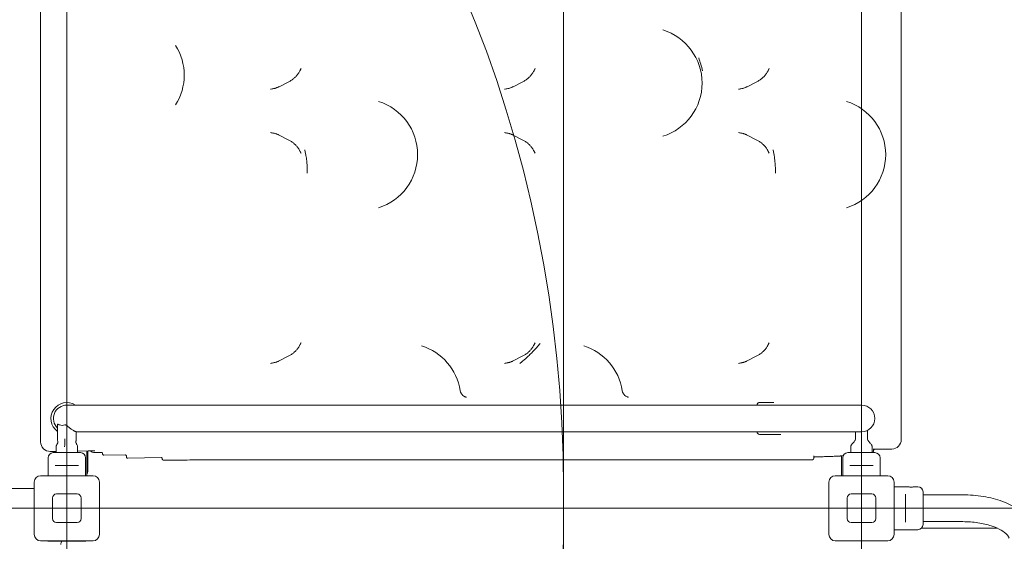
# Model space of a CAD drawing. Units: millimetres. Extents: x 7588 to 21562, y 5844 to 16464.
# Drawn here: x 14478 to 15717, y 10117 to 10774 of the extents above; entities that cross this region are included whole.
import ezdxf

# ---------------------------------------------------------------- set-up
doc = ezdxf.new("R2010")
doc.units = ezdxf.units.MM
doc.header["$LTSCALE"] = 75
doc.layers.add('Dimension (ISO)', color=7, linetype='Continuous', lineweight=18)
doc.layers.add('Visible (ISO)', color=7, linetype='Continuous', lineweight=18)
doc.layers.add('Fall Zone', color=5, linetype='Continuous', lineweight=20, true_color=0x0000ff)
doc.styles.add('Note Text (ISO)', font='tahoma.ttf')
doc.dimstyles.new('Aplay Dimension Styles M', dxfattribs={"dimscale": 75, "dimtxt": 2.5, "dimasz": 2.5, "dimexe": 3.175, "dimexo": 2, "dimgap": 0.762, "dimtad": 1, "dimdec": 1, "dimlfac": 0.001, "dimrnd": 1e-08, "dimzin": 0, "dimdsep": 46, "dimtxsty": 'Note Text (ISO)', "dimcen": 0.09, "dimdle": 10, "dimclrd": 256, "dimclre": 256, "dimclrt": 7, "dimadec": 0, "dimazin": 0, "dimtfac": 1.40208, "dimtofl": 0, "dimtmove": 0, "dimatfit": 3, "dimfxl": 1, "dimtolj": 1, "dimtzin": 0, "dimlwd": -1, "dimlwe": -1, "dimarcsym": 0})

# ---------------------------------------------------------------- blocks, each defined once
blk = doc.blocks.new('*D40')
at = {"layer": 'Defpoints', "color": 0, "transparency": 16777216}
for p in [(21561.9, 13363.5), (8294.7, 8687.2), (21561.9, 6151.1)]:
    blk.add_point(p, dxfattribs=at)
at = {"layer": 'Dimension (ISO)', "transparency": 16777216}
for p, q in [((21561.9, 13213.5), (21561.9, 5913)), ((8294.7, 8537.2), (8294.7, 5913)), ((8482.2, 6151.1), (21374.4, 6151.1))]:
    blk.add_line(p, q, dxfattribs=at)
for points in [[(8482.2, 6182.3), (8482.2, 6119.8), (8294.7, 6151.1)], [(21374.4, 6182.3), (21374.4, 6119.8), (21561.9, 6151.1)]]:
    blk.add_solid(points, dxfattribs=at)
at = {"layer": 'Dimension (ISO)', "color": 7, "transparency": 16777216, "insert": (14928.3, 6403.5), "char_height": 187.5, "attachment_point": 2, "style": 'Note Text (ISO)'}
blk.add_mtext('\\A1;13.3 m', dxfattribs=at)

msp = doc.modelspace()

# ---------------------------------------------------------------- linework, layer by layer
at = {"layer": 'Fall Zone'}
for p, q in [((14537.56, 8559.04), (14537.56, 12759.04)), ((15537.56, 12759.04), (15537.56, 8559.04)), ((15162.56, 11184.04), (15162.56, 10134.04)), ((15162.56, 10184.04), (15162.56, 9134.04)), ((13937.56, 10159.04), (18137.56, 10159.04))]:
    msp.add_line(p, q, dxfattribs=at)
for centre, start, end in [((13562.56, 10184.04), 0, 90), ((14562.56, 10184.04), 0, 90), ((13562.56, 10134.04), 270, 0), ((15512.56, 10134.04), 180, 270), ((14562.56, 10134.04), 270, 0)]:
    msp.add_arc(centre, 1600, start, end, dxfattribs=at)
at = {"layer": 'Visible (ISO)'}
for p, q in [((14504.56, 10242.56), (14504.56, 11075.52)), ((15587.56, 10318.65), (15587.56, 10999.43)), ((14804.62, 10689.49), (14816.84, 10695.67)), ((15099.17, 10689.49), (15111.39, 10695.67)), ((15393.72, 10689.49), (15405.94, 10695.67)), ((14816.84, 10622.41), (14804.62, 10628.59)), ((15111.39, 10622.41), (15099.17, 10628.59)), ((15405.94, 10622.41), (15393.72, 10628.59)), ((14804.62, 10344.49), (14816.84, 10350.67)), ((15099.17, 10344.49), (15111.39, 10350.67)), ((15393.72, 10344.49), (15405.94, 10350.67)), ((15587.56, 10286.66), (15587.56, 10318.65)), ((14644.26, 10288.89), (14537.56, 10288.89)), ((14644.26, 10288.89), (15494.26, 10288.89)), ((15406.23, 10289.04), (15406.23, 10288.89)), ((15409.23, 10292.04), (15427.1, 10292.04)), ((15537.56, 10288.89), (15494.26, 10288.89)), ((15587.56, 10286.14), (15587.56, 10286.66)), ((15587.56, 10247.85), (15587.56, 10286.14)), ((14525.84, 10246.54), (14525.84, 10264.3)), ((14549.29, 10246.54), (14549.29, 10255.22)), ((14549.29, 10255.19), (14644.26, 10255.19)), ((14644.26, 10255.19), (15494.26, 10255.19)), ((15406.23, 10255.04), (15406.23, 10255.19)), ((15436.03, 10252.04), (15409.23, 10252.04)), ((15494.26, 10255.19), (15537.56, 10255.19)), ((15530.06, 10246.54), (15530.06, 10255.19)), ((15545.06, 10246.54), (15545.06, 10256.95)), ((15587.56, 10245.54), (15587.56, 10247.85)), ((14524.11, 10229.04), (14524.11, 10236.54)), ((14551.01, 10229.04), (14551.01, 10236.54)), ((15524.11, 10229.04), (15524.11, 10236.54)), ((15551.01, 10229.04), (15551.01, 10236.54)), ((14514.06, 10200.04), (14514.06, 10222.54)), ((14524.11, 10230.67), (14516.73, 10230.56)), ((14520.56, 10229.04), (14554.56, 10229.04)), ((14564.29, 10231.27), (14551.01, 10231.07)), ((14561.06, 10200.04), (14561.06, 10222.54)), ((14562.56, 10200.04), (14562.56, 10231.24)), ((14564.06, 10231.26), (14564.06, 10207.22)), ((14581.09, 10229.41), (14572.71, 10229.29)), ((14582.62, 10227.91), (14582.62, 10227.18)), ((14611.11, 10226.08), (14584.14, 10225.68)), ((14612.63, 10224.58), (14612.63, 10223.67)), ((14656.14, 10222.79), (14614.16, 10222.17)), ((15477.56, 10225.18), (15477.56, 10224.71)), ((15477.56, 10221.68), (15477.56, 10224.71)), ((15512.56, 10224.86), (15512.56, 10200.04)), ((15514.51, 10224.9), (15513.99, 10224.89)), ((15514.06, 10200.04), (15514.06, 10222.54)), ((15520.56, 10229.04), (15554.56, 10229.04)), ((15522.56, 10229.8), (15522.56, 10229.04)), ((15551.08, 10229.39), (15551.01, 10229.39)), ((15552.56, 10234.02), (15552.56, 10233.2)), ((15552.56, 10230.89), (15552.56, 10233.2)), ((15575.74, 10233.53), (15554.04, 10233.21)), ((15561.06, 10200.04), (15561.06, 10222.54)), ((14526.11, 10213.04), (14522.9, 10213.04)), ((14526.11, 10213.04), (14549.01, 10213.04)), ((14552.22, 10213.04), (14549.01, 10213.04)), ((14657.66, 10221.29), (14657.66, 10220.9)), ((14659.35, 10219.41), (14659.18, 10219.4)), ((15448.76, 10219.9), (14723.36, 10219.9)), ((15526.11, 10213.04), (15522.9, 10213.04)), ((15526.11, 10213.04), (15549.01, 10213.04)), ((15552.22, 10213.04), (15549.01, 10213.04)), ((14504.56, 10200.04), (14570.56, 10200.04)), ((14564.06, 10207.22), (14564.06, 10205.54)), ((15504.56, 10200.04), (15570.56, 10200.04)), ((14496.56, 10126.04), (14496.56, 10192.04)), ((14578.56, 10192.04), (14578.56, 10126.04)), ((15496.56, 10126.04), (15496.56, 10192.04)), ((15578.56, 10192.04), (15578.56, 10126.04)), ((15578.56, 10186.04), (15595.81, 10186.04)), ((15604.31, 10186.04), (15608.56, 10186.04)), ((14496.56, 10184.04), (13575.06, 10184.04)), ((13575.06, 10184.04), (14496.56, 10184.04)), ((14524.56, 10177.04), (14550.56, 10177.04)), ((15524.56, 10177.04), (15550.56, 10177.04)), ((15593.06, 10174.46), (15593.06, 10176.71)), ((15593.06, 10174.46), (15593.06, 10143.62)), ((15615.06, 10179.54), (15615.06, 10138.54)), ((15615.06, 10175.89), (15665.06, 10175.89)), ((14519.56, 10146.04), (14519.56, 10172.04)), ((14555.56, 10172.04), (14555.56, 10146.04)), ((15519.56, 10146.04), (15519.56, 10172.04)), ((15555.56, 10172.04), (15555.56, 10146.04)), ((14550.56, 10141.04), (14524.56, 10141.04)), ((15550.56, 10141.04), (15524.56, 10141.04)), ((15593.06, 10141.36), (15593.06, 10143.62)), ((15615.06, 10142.19), (15665.06, 10142.19)), ((15578.56, 10132.04), (15608.56, 10132.04)), ((15613.25, 10134.04), (15708.34, 10134.04)), ((14570.56, 10118.04), (14504.56, 10118.04)), ((14513.64, 10117.54), (14513.64, 10118.04)), ((14536.05, 10117.54), (14513.64, 10117.54)), ((14539.07, 10117.54), (14536.05, 10117.54)), ((14561.48, 10117.54), (14539.07, 10117.54)), ((14561.48, 10117.54), (14561.48, 10118.04)), ((15570.56, 10118.04), (15504.56, 10118.04))]:
    msp.add_line(p, q, dxfattribs=at)
for centre, radius, start, end in [((15266.95, 10694.04), 70, 287.20403, 72.79597), ((14615.26, 10704.04), 70, 327.61513, 32.38487), ((14908.96, 10604.04), 70, 287.20403, 72.79597), ((15498.06, 10604.04), 70, 287.20403, 72.79597), ((14963.33, 10296.54), 70, 8.65326, 72.79597), ((15167.25, 10296.54), 70, 8.65326, 72.79597), ((14537.56, 10272.04), 20, 57.40506, 234.10447), ((14537.56, 10272.04), 16.85, 90, 225.89975), ((15537.56, 10272.04), 16.85, 270, 90), ((15409.23, 10255.04), 3, 180, 270), ((14520.56, 10222.54), 6.5, 90, 180), ((14554.56, 10222.54), 6.5, 0, 90), ((14584.12, 10227.18), 1.5, 180, 270.84552), ((14614.13, 10223.67), 1.5, 180, 270.84552), ((15520.56, 10222.54), 6.5, 90, 180), ((15554.56, 10222.54), 6.5, 0, 90), ((14659.16, 10220.9), 1.5, 180, 270.84552), ((15476.06, 10221.68), 1.5, 271.10227, 0), ((14504.56, 10192.04), 8, 90, 180), ((14560.06, 10205.54), 4, 308.68005, 0), ((14570.56, 10192.04), 8, 0, 90), ((15504.56, 10192.04), 8, 90, 180), ((15570.56, 10192.04), 8, 0, 90), ((15608.56, 10179.54), 6.5, 0, 90), ((14524.56, 10172.04), 5, 90, 180), ((14550.56, 10172.04), 5, 0, 90), ((15524.56, 10172.04), 5, 90, 180), ((15550.56, 10172.04), 5, 0, 90), ((14524.56, 10146.04), 5, 180, 270), ((14550.56, 10146.04), 5, 270, 0), ((15524.56, 10146.04), 5, 180, 270), ((15550.56, 10146.04), 5, 270, 0), ((15608.56, 10138.54), 6.5, 270, 0), ((14504.56, 10126.04), 8, 180, 270), ((14570.56, 10126.04), 8, 270, 0), ((15504.56, 10126.04), 8, 180, 270), ((15570.56, 10126.04), 8, 270, 0), ((14538.06, 10113.54), 8, 150.00048, 180)]:
    msp.add_arc(centre, radius, start, end, dxfattribs=at)
for centre, major_axis, ratio, start_param, end_param in [((51186.78, 29148.8), (-40335.41, -18411.24), 0.0966579, 0.4037523, 0.4039824), ((51481.33, 29148.8), (-40335.4, -18411.23), 0.0966579, 0.4037524, 0.4039824), ((51775.88, 29148.8), (-40335.4, -18411.23), 0.0966579, 0.4037524, 0.4039824), ((51186.78, -7830.72), (-40335.41, 18411.24), 0.0966579, 5.8792029, 5.879433), ((51481.33, -7830.72), (-40335.4, 18411.23), 0.0966579, 5.8792029, 5.8794329), ((51775.88, -7830.72), (-40335.4, 18411.23), 0.0966579, 5.8792029, 5.8794329), ((51186.78, 28803.8), (-40335.41, -18411.24), 0.0966579, 0.4037523, 0.4039824), ((51481.33, 28803.8), (-40335.4, -18411.23), 0.0966579, 0.4037524, 0.4039824), ((51775.88, 28803.8), (-40335.4, -18411.23), 0.0966579, 0.4037524, 0.4039824), ((14516.57, 10242.57), (-8.84, -8.14), 0.9988749, 5.5394137, 7.1238467), ((15575.56, 10245.54), (0, -12.01), 0.9994995, 0.0147497, 1.5707963), ((15551.06, 10230.89), (0, -1.5), 0.9994995, 0.0147497, 1.5707963), ((15554.06, 10231.71), (0, 1.5), 0.9994995, 0.0147497, 1.5707963)]:
    msp.add_ellipse(centre, major_axis=major_axis, ratio=ratio, start_param=start_param, end_param=end_param, dxfattribs=at)
for points, knots in [([(15332.83, 10725.9), (15332.84, 10725.89), (15332.84, 10725.87), (15333.73, 10723.17), (15334.56, 10720.47), (15336.11, 10715.02), (15336.83, 10712.28), (15337.5, 10709.5), (15337.51, 10709.49), (15337.51, 10709.47)], [-0.0055064, -0.0055064, -0.0055064, -0.0055064, 0, 0, 0.8550813, 0.8550813, 1.7101632, 1.7101632, 1.7156696, 1.7156696, 1.7156696, 1.7156696]), ([(14830.91, 10709.61), (14830.26, 10708.36), (14829.54, 10707.16), (14827.97, 10704.89), (14827.12, 10703.83), (14825.32, 10701.84), (14824.36, 10700.9), (14822.35, 10699.17), (14821.3, 10698.37), (14819.12, 10696.91), (14817.99, 10696.25), (14816.84, 10695.67)], [1.1870699, 1.1870699, 1.1870699, 1.1870699, 1.4116255, 1.4116255, 1.6361811, 1.6361811, 1.8607368, 1.8607368, 2.0852924, 2.0852924, 2.309848, 2.309848, 2.309848, 2.309848]), ([(14830.91, 10709.61), (14831, 10709.79), (14831.1, 10709.98), (14831.28, 10710.35), (14831.38, 10710.53), (14831.57, 10710.9), (14831.66, 10711.08), (14831.85, 10711.45), (14831.95, 10711.63), (14832.13, 10712), (14832.23, 10712.18), (14832.32, 10712.37)], [5.9015215, 5.9015215, 5.9015215, 5.9015215, 6.3034617, 6.3034617, 6.7054019, 6.7054019, 7.1073422, 7.1073422, 7.5092824, 7.5092824, 7.9112226, 7.9112226, 7.9112226, 7.9112226]), ([(15125.46, 10709.61), (15124.81, 10708.36), (15124.09, 10707.16), (15122.52, 10704.89), (15121.67, 10703.83), (15119.87, 10701.84), (15118.91, 10700.9), (15116.9, 10699.17), (15115.85, 10698.37), (15113.67, 10696.91), (15112.54, 10696.25), (15111.39, 10695.67)], [1.1870699, 1.1870699, 1.1870699, 1.1870699, 1.4116255, 1.4116255, 1.6361811, 1.6361811, 1.8607368, 1.8607368, 2.0852924, 2.0852924, 2.309848, 2.309848, 2.309848, 2.309848]), ([(15125.46, 10709.61), (15125.55, 10709.79), (15125.65, 10709.98), (15125.83, 10710.35), (15125.93, 10710.53), (15126.12, 10710.9), (15126.21, 10711.08), (15126.4, 10711.45), (15126.5, 10711.63), (15126.68, 10712), (15126.78, 10712.18), (15126.87, 10712.37)], [7.3302823, 7.3302823, 7.3302823, 7.3302823, 7.7322226, 7.7322226, 8.1341628, 8.1341628, 8.536103, 8.536103, 8.9380432, 8.9380432, 9.3399834, 9.3399834, 9.3399834, 9.3399834]), ([(15420.01, 10709.61), (15419.36, 10708.36), (15418.64, 10707.16), (15417.07, 10704.89), (15416.22, 10703.83), (15414.42, 10701.84), (15413.46, 10700.9), (15411.45, 10699.17), (15410.4, 10698.37), (15408.22, 10696.91), (15407.09, 10696.25), (15405.94, 10695.67)], [1.1870699, 1.1870699, 1.1870699, 1.1870699, 1.4116255, 1.4116255, 1.6361811, 1.6361811, 1.8607368, 1.8607368, 2.0852924, 2.0852924, 2.309848, 2.309848, 2.309848, 2.309848]), ([(15420.01, 10709.61), (15420.1, 10709.79), (15420.2, 10709.98), (15420.38, 10710.35), (15420.48, 10710.53), (15420.67, 10710.9), (15420.76, 10711.08), (15420.95, 10711.45), (15421.05, 10711.63), (15421.23, 10712), (15421.33, 10712.18), (15421.42, 10712.37)], [5.9015215, 5.9015215, 5.9015215, 5.9015215, 6.3034617, 6.3034617, 6.7054019, 6.7054019, 7.1073422, 7.1073422, 7.5092824, 7.5092824, 7.9112226, 7.9112226, 7.9112226, 7.9112226]), ([(14804.62, 10689.49), (14804.19, 10689.27), (14803.76, 10689.07), (14802.88, 10688.68), (14802.43, 10688.49), (14801.53, 10688.15), (14801.07, 10687.99), (14800.15, 10687.69), (14799.68, 10687.55), (14798.74, 10687.3), (14798.27, 10687.19), (14797.79, 10687.09)], [0, 0, 0, 0, 0.07204994, 0.07204994, 0.14409989, 0.14409989, 0.21614983, 0.21614983, 0.28819978, 0.28819978, 0.36024972, 0.36024972, 0.36024972, 0.36024972]), ([(15099.17, 10689.49), (15098.74, 10689.27), (15098.3, 10689.06), (15097.42, 10688.67), (15096.97, 10688.49), (15096.07, 10688.15), (15095.61, 10687.98), (15094.69, 10687.69), (15094.22, 10687.55), (15093.29, 10687.3), (15092.81, 10687.19), (15092.34, 10687.09)], [0, 0, 0, 0, 0.07237202, 0.07237202, 0.14474405, 0.14474405, 0.21711607, 0.21711607, 0.2894881, 0.2894881, 0.36186012, 0.36186012, 0.36186012, 0.36186012]), ([(15393.72, 10689.49), (15393.29, 10689.27), (15392.85, 10689.06), (15391.97, 10688.67), (15391.52, 10688.49), (15390.62, 10688.15), (15390.16, 10687.98), (15389.24, 10687.69), (15388.77, 10687.55), (15387.84, 10687.3), (15387.36, 10687.19), (15386.89, 10687.09)], [0, 0, 0, 0, 0.07237202, 0.07237202, 0.14474405, 0.14474405, 0.21711607, 0.21711607, 0.2894881, 0.2894881, 0.36186012, 0.36186012, 0.36186012, 0.36186012]), ([(14797.79, 10630.99), (14798.27, 10630.89), (14798.74, 10630.78), (14799.68, 10630.53), (14800.15, 10630.39), (14801.07, 10630.09), (14801.53, 10629.93), (14802.43, 10629.59), (14802.88, 10629.4), (14803.76, 10629.01), (14804.19, 10628.81), (14804.62, 10628.59)], [2.1143731, 2.1143731, 2.1143731, 2.1143731, 2.18642305, 2.18642305, 2.25847299, 2.25847299, 2.33052294, 2.33052294, 2.40257288, 2.40257288, 2.47462282, 2.47462282, 2.47462282, 2.47462282]), ([(14816.84, 10622.41), (14817.99, 10621.83), (14819.12, 10621.17), (14821.3, 10619.71), (14822.35, 10618.91), (14824.36, 10617.17), (14825.32, 10616.24), (14827.12, 10614.25), (14827.97, 10613.18), (14829.54, 10610.92), (14830.26, 10609.72), (14830.91, 10608.47)], [0, 0, 0, 0, 0.2245556, 0.2245556, 0.4491112, 0.4491112, 0.6736669, 0.6736669, 0.8982225, 0.8982225, 1.1227781, 1.1227781, 1.1227781, 1.1227781]), ([(15092.34, 10630.99), (15092.82, 10630.89), (15093.29, 10630.78), (15094.23, 10630.53), (15094.7, 10630.39), (15095.62, 10630.09), (15096.08, 10629.93), (15096.98, 10629.59), (15097.43, 10629.4), (15098.31, 10629.01), (15098.74, 10628.81), (15099.17, 10628.59)], [2.11437315, 2.11437315, 2.11437315, 2.11437315, 2.1864231, 2.1864231, 2.25847304, 2.25847304, 2.33052299, 2.33052299, 2.40257293, 2.40257293, 2.47462288, 2.47462288, 2.47462288, 2.47462288]), ([(15111.39, 10622.41), (15112.54, 10621.83), (15113.67, 10621.17), (15115.85, 10619.71), (15116.9, 10618.91), (15118.91, 10617.17), (15119.87, 10616.24), (15121.67, 10614.25), (15122.52, 10613.18), (15124.09, 10610.92), (15124.81, 10609.72), (15125.46, 10608.47)], [0, 0, 0, 0, 0.2245556, 0.2245556, 0.4491112, 0.4491112, 0.6736669, 0.6736669, 0.8982225, 0.8982225, 1.1227781, 1.1227781, 1.1227781, 1.1227781]), ([(15386.89, 10630.99), (15387.37, 10630.89), (15387.84, 10630.78), (15388.78, 10630.53), (15389.25, 10630.39), (15390.17, 10630.09), (15390.63, 10629.93), (15391.53, 10629.59), (15391.98, 10629.4), (15392.86, 10629.01), (15393.29, 10628.81), (15393.72, 10628.59)], [2.11437315, 2.11437315, 2.11437315, 2.11437315, 2.1864231, 2.1864231, 2.25847304, 2.25847304, 2.33052299, 2.33052299, 2.40257293, 2.40257293, 2.47462288, 2.47462288, 2.47462288, 2.47462288]), ([(15405.94, 10622.41), (15407.09, 10621.83), (15408.22, 10621.17), (15410.4, 10619.71), (15411.45, 10618.91), (15413.46, 10617.17), (15414.42, 10616.24), (15416.22, 10614.25), (15417.07, 10613.18), (15418.64, 10610.92), (15419.36, 10609.72), (15420.01, 10608.47)], [0, 0, 0, 0, 0.2245556, 0.2245556, 0.4491112, 0.4491112, 0.6736669, 0.6736669, 0.8982225, 0.8982225, 1.1227781, 1.1227781, 1.1227781, 1.1227781]), ([(14830.91, 10608.47), (14831, 10608.28), (14831.1, 10608.1), (14831.28, 10607.73), (14831.38, 10607.55), (14831.57, 10607.18), (14831.66, 10607), (14831.85, 10606.63), (14831.95, 10606.45), (14832.13, 10606.08), (14832.23, 10605.9), (14832.32, 10605.71)], [6.8961233, 6.8961233, 6.8961233, 6.8961233, 7.2980635, 7.2980635, 7.7000037, 7.7000037, 8.101944, 8.101944, 8.5038842, 8.5038842, 8.9058244, 8.9058244, 8.9058244, 8.9058244]), ([(14840.2, 10580.71), (14840.2, 10580.73), (14840.2, 10580.74), (14840.2, 10581.57), (14840.2, 10582.39), (14840.18, 10585.28), (14840.13, 10587.36), (14839.96, 10590.73), (14839.88, 10591.96), (14839.67, 10594.32), (14839.56, 10595.43), (14839.26, 10598.02), (14839.05, 10599.48), (14838.36, 10603.97), (14837.79, 10606.91), (14837.22, 10609.82), (14837.22, 10609.83), (14837.21, 10609.85)], [-2.858862, -2.858862, -2.858862, -2.858862, -2.8546426, -2.8546426, -2.6143202, -2.6143202, -1.9989905, -1.9989905, -1.6405032, -1.6405032, -1.3150939, -1.3150939, -0.8886745, -0.8886745, 0, 0, 0.0043414, 0.0043414, 0.0043414, 0.0043414]), ([(15125.46, 10608.47), (15125.55, 10608.28), (15125.65, 10608.1), (15125.83, 10607.73), (15125.93, 10607.55), (15126.12, 10607.18), (15126.21, 10607), (15126.4, 10606.63), (15126.5, 10606.45), (15126.68, 10606.08), (15126.78, 10605.9), (15126.87, 10605.71)], [5.9015215, 5.9015215, 5.9015215, 5.9015215, 6.3034617, 6.3034617, 6.7054019, 6.7054019, 7.1073422, 7.1073422, 7.5092824, 7.5092824, 7.9112226, 7.9112226, 7.9112226, 7.9112226]), ([(15420.01, 10608.47), (15420.1, 10608.28), (15420.2, 10608.1), (15420.38, 10607.73), (15420.48, 10607.55), (15420.67, 10607.18), (15420.76, 10607), (15420.95, 10606.63), (15421.05, 10606.45), (15421.23, 10606.08), (15421.33, 10605.9), (15421.42, 10605.71)], [6.8953403, 6.8953403, 6.8953403, 6.8953403, 7.2972805, 7.2972805, 7.6992208, 7.6992208, 8.101161, 8.101161, 8.5031012, 8.5031012, 8.9050414, 8.9050414, 8.9050414, 8.9050414]), ([(15429.3, 10580.71), (15429.3, 10580.73), (15429.3, 10580.74), (15429.3, 10581.57), (15429.3, 10582.39), (15429.28, 10585.28), (15429.23, 10587.36), (15429.06, 10590.73), (15428.98, 10591.96), (15428.77, 10594.32), (15428.66, 10595.43), (15428.36, 10598.02), (15428.15, 10599.48), (15427.46, 10603.97), (15426.9, 10606.91), (15426.32, 10609.82), (15426.32, 10609.83), (15426.31, 10609.85)], [-2.8588626, -2.8588626, -2.8588626, -2.8588626, -2.8546432, -2.8546432, -2.6143207, -2.6143207, -1.9989908, -1.9989908, -1.6405034, -1.6405034, -1.3150941, -1.3150941, -0.8886746, -0.8886746, 0, 0, 0.0043414, 0.0043414, 0.0043414, 0.0043414]), ([(14830.91, 10364.61), (14830.26, 10363.36), (14829.54, 10362.16), (14827.97, 10359.89), (14827.12, 10358.83), (14825.32, 10356.84), (14824.36, 10355.9), (14822.35, 10354.17), (14821.3, 10353.37), (14819.12, 10351.91), (14817.99, 10351.25), (14816.84, 10350.67)], [1.1870699, 1.1870699, 1.1870699, 1.1870699, 1.4116255, 1.4116255, 1.6361811, 1.6361811, 1.8607368, 1.8607368, 2.0852924, 2.0852924, 2.309848, 2.309848, 2.309848, 2.309848]), ([(14830.91, 10364.61), (14831, 10364.79), (14831.1, 10364.98), (14831.28, 10365.35), (14831.38, 10365.53), (14831.57, 10365.9), (14831.66, 10366.08), (14831.85, 10366.45), (14831.95, 10366.63), (14832.13, 10367), (14832.23, 10367.18), (14832.32, 10367.37)], [5.9015215, 5.9015215, 5.9015215, 5.9015215, 6.3034617, 6.3034617, 6.7054019, 6.7054019, 7.1073422, 7.1073422, 7.5092824, 7.5092824, 7.9112226, 7.9112226, 7.9112226, 7.9112226]), ([(15111.12, 10344.14), (15113.45, 10346.16), (15115.84, 10348.26), (15119.61, 10351.78), (15120.88, 10353), (15123.22, 10355.33), (15124.26, 10356.39), (15126.54, 10358.82), (15127.76, 10360.15), (15130.39, 10363.12), (15131.79, 10364.77), (15133.2, 10366.45), (15133.21, 10366.46), (15133.22, 10366.47)], [-3.2699455, -3.2699455, -3.2699455, -3.2699455, -2.2518474, -2.2518474, -1.7060145, -1.7060145, -1.2441383, -1.2441383, -0.6821383, -0.6821383, 0, 0, 0.0039323, 0.0039323, 0.0039323, 0.0039323]), ([(15125.46, 10364.61), (15124.81, 10363.36), (15124.09, 10362.16), (15122.52, 10359.89), (15121.67, 10358.83), (15119.87, 10356.84), (15118.91, 10355.9), (15116.9, 10354.17), (15115.85, 10353.37), (15113.67, 10351.91), (15112.54, 10351.25), (15111.39, 10350.67)], [1.1870699, 1.1870699, 1.1870699, 1.1870699, 1.4116255, 1.4116255, 1.6361811, 1.6361811, 1.8607368, 1.8607368, 2.0852924, 2.0852924, 2.309848, 2.309848, 2.309848, 2.309848]), ([(15125.46, 10364.61), (15125.55, 10364.79), (15125.65, 10364.98), (15125.83, 10365.35), (15125.93, 10365.53), (15126.12, 10365.9), (15126.21, 10366.08), (15126.4, 10366.45), (15126.5, 10366.63), (15126.68, 10367), (15126.78, 10367.18), (15126.87, 10367.37)], [7.3302823, 7.3302823, 7.3302823, 7.3302823, 7.7322226, 7.7322226, 8.1341628, 8.1341628, 8.536103, 8.536103, 8.9380432, 8.9380432, 9.3399834, 9.3399834, 9.3399834, 9.3399834]), ([(15420.01, 10364.61), (15419.36, 10363.36), (15418.64, 10362.16), (15417.07, 10359.89), (15416.22, 10358.83), (15414.42, 10356.84), (15413.46, 10355.9), (15411.45, 10354.17), (15410.4, 10353.37), (15408.22, 10351.91), (15407.09, 10351.25), (15405.94, 10350.67)], [1.1870699, 1.1870699, 1.1870699, 1.1870699, 1.4116255, 1.4116255, 1.6361811, 1.6361811, 1.8607368, 1.8607368, 2.0852924, 2.0852924, 2.309848, 2.309848, 2.309848, 2.309848]), ([(15420.01, 10364.61), (15420.1, 10364.79), (15420.2, 10364.98), (15420.38, 10365.35), (15420.48, 10365.53), (15420.67, 10365.9), (15420.76, 10366.08), (15420.95, 10366.45), (15421.05, 10366.63), (15421.23, 10367), (15421.33, 10367.18), (15421.42, 10367.37)], [5.9015215, 5.9015215, 5.9015215, 5.9015215, 6.3034617, 6.3034617, 6.7054019, 6.7054019, 7.1073422, 7.1073422, 7.5092824, 7.5092824, 7.9112226, 7.9112226, 7.9112226, 7.9112226]), ([(14804.62, 10344.49), (14804.19, 10344.27), (14803.75, 10344.06), (14802.87, 10343.67), (14802.42, 10343.49), (14801.52, 10343.15), (14801.06, 10342.98), (14800.14, 10342.69), (14799.67, 10342.55), (14798.74, 10342.3), (14798.26, 10342.19), (14797.79, 10342.09)], [0, 0, 0, 0, 0.07237202, 0.07237202, 0.14474404, 0.14474404, 0.21711606, 0.21711606, 0.28948808, 0.28948808, 0.3618601, 0.3618601, 0.3618601, 0.3618601]), ([(15099.17, 10344.49), (15098.74, 10344.27), (15098.3, 10344.06), (15097.42, 10343.67), (15096.97, 10343.49), (15096.07, 10343.15), (15095.61, 10342.98), (15094.69, 10342.69), (15094.22, 10342.55), (15093.29, 10342.3), (15092.81, 10342.19), (15092.34, 10342.09)], [0, 0, 0, 0, 0.07237202, 0.07237202, 0.14474405, 0.14474405, 0.21711607, 0.21711607, 0.2894881, 0.2894881, 0.36186012, 0.36186012, 0.36186012, 0.36186012]), ([(15107.72, 10341.09), (15107.72, 10341.1), (15107.73, 10341.1), (15108.83, 10342.13), (15109.96, 10343.15), (15111.12, 10344.14)], [-0.00186481, -0.00186481, -0.00186481, -0.00186481, 0, 0, 0.47785226, 0.47785226, 0.47785226, 0.47785226]), ([(15393.72, 10344.49), (15393.29, 10344.27), (15392.85, 10344.06), (15391.97, 10343.67), (15391.52, 10343.49), (15390.62, 10343.15), (15390.16, 10342.98), (15389.24, 10342.69), (15388.77, 10342.55), (15387.84, 10342.3), (15387.36, 10342.19), (15386.89, 10342.09)], [0, 0, 0, 0, 0.07237202, 0.07237202, 0.14474405, 0.14474405, 0.21711607, 0.21711607, 0.2894881, 0.2894881, 0.36186012, 0.36186012, 0.36186012, 0.36186012]), ([(15040.49, 10298.82), (15040.49, 10298.82), (15040.48, 10298.82), (15040.42, 10298.83), (15040.33, 10298.84), (15039.97, 10298.92), (15039.81, 10298.96), (15039.45, 10299.06), (15039.29, 10299.1), (15038.8, 10299.27), (15038.42, 10299.41), (15037.39, 10299.93), (15036.81, 10300.25), (15035.33, 10301.48), (15034.43, 10302.33), (15033.15, 10304.71), (15032.73, 10305.82), (15032.54, 10307.07)], [6.15791584, 6.15791584, 6.15791584, 6.15791584, 6.17095604, 6.17095604, 6.20756246, 6.20756246, 6.22558031, 6.22558031, 6.23603346, 6.23603346, 6.25168119, 6.25168119, 6.26399832, 6.26399832, 6.27462145, 6.27462145, 6.2807753, 6.2807753, 6.2807753, 6.2807753]), ([(15244.41, 10298.82), (15244.41, 10298.82), (15244.4, 10298.82), (15244.34, 10298.83), (15244.25, 10298.84), (15243.89, 10298.92), (15243.73, 10298.96), (15243.37, 10299.06), (15243.21, 10299.1), (15242.72, 10299.27), (15242.34, 10299.41), (15241.31, 10299.93), (15240.73, 10300.25), (15239.25, 10301.48), (15238.35, 10302.33), (15237.07, 10304.71), (15236.65, 10305.82), (15236.46, 10307.07)], [6.15791584, 6.15791584, 6.15791584, 6.15791584, 6.17095604, 6.17095604, 6.20756246, 6.20756246, 6.22558031, 6.22558031, 6.23603346, 6.23603346, 6.25168119, 6.25168119, 6.26399832, 6.26399832, 6.27462145, 6.27462145, 6.2807753, 6.2807753, 6.2807753, 6.2807753]), ([(15406.23, 10289.04), (15406.23, 10289.45), (15406.31, 10289.83), (15406.57, 10290.45), (15406.72, 10290.71), (15407.01, 10291.07), (15407.13, 10291.19), (15407.43, 10291.45), (15407.62, 10291.58), (15407.96, 10291.76), (15408.1, 10291.82), (15408.42, 10291.93), (15408.61, 10291.98), (15408.95, 10292.03), (15409.09, 10292.04), (15409.23, 10292.04)], [-0.80822026, -0.80822026, -0.80822026, -0.80822026, -0.62511923, -0.62511923, -0.46482272, -0.46482272, -0.36834108, -0.36834108, -0.24047772, -0.24047772, -0.16129703, -0.16129703, -0.06203732, -0.06203732, 0, 0, 0, 0]), ([(14525.84, 10264.3), (14525.84, 10264.42), (14525.85, 10264.53), (14525.91, 10264.78), (14525.99, 10264.88), (14526.22, 10264.92), (14526.37, 10264.86), (14526.54, 10264.75)], [-1.1698226, -1.1698226, -1.1698226, -1.1698226, -1.07527645, -1.07527645, -0.90331803, -0.90331803, -0.74606958, -0.74606958, -0.74606958, -0.74606958]), ([(14526.54, 10264.75), (14527.05, 10264.42), (14527.58, 10264.16), (14529.26, 10263.5), (14530.44, 10263.32), (14531.52, 10263.32), (14532.6, 10263.32), (14533.78, 10263.5), (14534.95, 10263.96), (14534.97, 10263.97), (14534.99, 10263.98)], [-1.1174154, -1.1174154, -1.1174154, -1.1174154, -0.7641244, -0.7641244, 0, 0, 0, 0.7641244, 0.7641244, 0.7774915, 0.7774915, 0.7774915, 0.7774915]), ([(14534.99, 10263.98), (14535.18, 10264.05), (14535.41, 10264.06), (14536.03, 10263.92), (14536.43, 10263.71), (14537.55, 10262.99), (14538.39, 10262.31), (14540.22, 10260.84), (14541.19, 10260.07), (14542.78, 10258.89), (14543.41, 10258.45), (14544.47, 10257.75), (14544.91, 10257.47), (14545.54, 10257.09), (14545.73, 10256.97), (14546.07, 10256.78), (14546.21, 10256.7), (14546.5, 10256.54), (14546.64, 10256.46), (14547, 10256.27), (14547.21, 10256.16), (14547.94, 10255.8), (14548.38, 10255.61), (14549.03, 10255.35), (14549.22, 10255.27), (14549.28, 10255.23), (14549.29, 10255.22), (14549.29, 10255.22)], [-3.381265, -3.381265, -3.381265, -3.381265, -3.2186917, -3.2186917, -2.9990486, -2.9990486, -2.6282575, -2.6282575, -2.2649877, -2.2649877, -2.0357392, -2.0357392, -1.8703323, -1.8703323, -1.7940475, -1.7940475, -1.7367474, -1.7367474, -1.6758215, -1.6758215, -1.5816295, -1.5816295, -1.3284048, -1.3284048, -1.0749893, -1.0749893, -1.0276642, -1.0276642, -1.0276642, -1.0276642]), ([(14524.11, 10236.54), (14524.11, 10236.8), (14524.14, 10237.06), (14524.25, 10237.59), (14524.34, 10237.85), (14524.56, 10238.45), (14524.72, 10238.78), (14525.1, 10239.5), (14525.32, 10239.89), (14525.72, 10240.58), (14525.87, 10240.87), (14526.06, 10241.28), (14526.09, 10241.4), (14526.11, 10241.47), (14526.11, 10241.48), (14526.11, 10241.48)], [0, 0, 0, 0, 0.07832008, 0.07832008, 0.16436148, 0.16436148, 0.28466454, 0.28466454, 0.45670126, 0.45670126, 0.64730204, 0.64730204, 0.821532, 0.821532, 0.8845442, 0.8845442, 0.8845442, 0.8845442]), ([(14526.11, 10241.48), (14526.17, 10241.98), (14526.16, 10242.59), (14526.04, 10243.89), (14525.95, 10244.59), (14525.86, 10245.72), (14525.84, 10246.13), (14525.84, 10246.54)], [0, 0, 0, 0, 0.25123412, 0.25123412, 0.48105765, 0.48105765, 0.60387549, 0.60387549, 0.60387549, 0.60387549]), ([(14549.29, 10246.54), (14549.29, 10246.14), (14549.27, 10245.73), (14549.2, 10244.91), (14549.15, 10244.48), (14549.04, 10243.52), (14548.99, 10243), (14548.96, 10242.15), (14548.97, 10241.8), (14549.01, 10241.48)], [0, 0, 0, 0, 0.1207371, 0.1207371, 0.25757, 0.25757, 0.4500412, 0.4500412, 0.60433956, 0.60433956, 0.60433956, 0.60433956]), ([(14549.01, 10241.48), (14549.01, 10241.48), (14549.03, 10241.39), (14549.17, 10241.05), (14549.31, 10240.76), (14549.68, 10240.09), (14549.91, 10239.71), (14550.38, 10238.84), (14550.63, 10238.33), (14550.87, 10237.58), (14550.92, 10237.38), (14550.99, 10236.97), (14551.01, 10236.76), (14551.01, 10236.54)], [0.01532983, 0.01532983, 0.01532983, 0.01532983, 0.20410717, 0.20410717, 0.40888729, 0.40888729, 0.58512183, 0.58512183, 0.77196823, 0.77196823, 0.83407727, 0.83407727, 0.89887643, 0.89887643, 0.89887643, 0.89887643]), ([(15524.11, 10236.54), (15524.11, 10236.84), (15524.16, 10237.15), (15524.34, 10237.76), (15524.48, 10238.08), (15524.89, 10238.84), (15525.19, 10239.27), (15526.12, 10240.48), (15526.81, 10241.23), (15527.95, 10242.51), (15528.4, 10243.03), (15529.13, 10244.01), (15529.42, 10244.45), (15529.84, 10245.32), (15529.99, 10245.76), (15530.05, 10246.31), (15530.06, 10246.42), (15530.06, 10246.53), (15530.06, 10246.53), (15530.06, 10246.54), (15530.06, 10246.54), (15530.06, 10246.54), (15530.06, 10246.54), (15530.06, 10246.54)], [0, 0, 0, 0, 0.0907377, 0.0907377, 0.1925862, 0.1925862, 0.3491507, 0.3491507, 0.653298, 0.653298, 0.8615016, 0.8615016, 1.0180818, 1.0180818, 1.1529557, 1.1529557, 1.1846112, 1.1846112, 1.1860691, 1.1860691, 1.1860866, 1.1860866, 1.1860983, 1.1860983, 1.1860983, 1.1860983]), ([(15545.06, 10246.54), (15545.06, 10246.54), (15545.06, 10246.54), (15545.06, 10246.54), (15545.06, 10246.54), (15545.06, 10246.54), (15545.06, 10246.54), (15545.06, 10246.54), (15545.06, 10246.54), (15545.06, 10246.54), (15545.06, 10246.54), (15545.06, 10246.54), (15545.06, 10246.54), (15545.06, 10246.54), (15545.06, 10246.54), (15545.06, 10246.54), (15545.06, 10246.54), (15545.06, 10246.54), (15545.06, 10246.54), (15545.06, 10246.54), (15545.06, 10246.54), (15545.06, 10246.54), (15545.06, 10246.54), (15545.06, 10246.54), (15545.06, 10246.54), (15545.06, 10246.54), (15545.06, 10246.54), (15545.06, 10246.54), (15545.06, 10246.54), (15545.06, 10246.54), (15545.06, 10246.54), (15545.06, 10246.54), (15545.06, 10246.54), (15545.06, 10246.54), (15545.06, 10246.54), (15545.06, 10246.54), (15545.06, 10246.54), (15545.06, 10246.54), (15545.06, 10246.53), (15545.06, 10246.53), (15545.06, 10246.53), (15545.06, 10246.52), (15545.06, 10246.51), (15545.06, 10246.39), (15545.07, 10246.28), (15545.15, 10245.69), (15545.32, 10245.22), (15545.78, 10244.34), (15546.07, 10243.91), (15547.23, 10242.38), (15548.22, 10241.38), (15549.53, 10239.81), (15549.93, 10239.3), (15550.46, 10238.45), (15550.63, 10238.12), (15550.91, 10237.39), (15551.01, 10236.96), (15551.01, 10236.54)], [0, 0, 0, 0, 0.6500118, 0.6500118, 0.8750118, 0.8750118, 0.9500118, 0.9500118, 0.9750118, 0.9750118, 0.9875118, 0.9875118, 0.9937618, 0.9937618, 0.9968868, 0.9968868, 0.9984493, 0.9984493, 0.9992305, 0.9992305, 0.9996211, 0.9996211, 0.9998165, 0.9998165, 0.9999141, 0.9999141, 0.9999629, 0.9999629, 0.9999874, 0.9999874, 1.0000055, 1.0000055, 1.00003, 1.00003, 1.0000788, 1.0000788, 1.0001764, 1.0001764, 1.0005671, 1.0005671, 1.0013483, 1.0013483, 1.0042918, 1.0042918, 1.0372364, 1.0372364, 1.1821754, 1.1821754, 1.3363913, 1.3363913, 1.7575261, 1.7575261, 1.9501279, 1.9501279, 2.0580969, 2.0580969, 2.1856847, 2.1856847, 2.1856847, 2.1856847]), ([(14572.71, 10231.29), (14572.7, 10231.29), (14572.7, 10231.29), (14571.77, 10231.29), (14570.89, 10231.3), (14569.11, 10231.3), (14568.21, 10231.3), (14566.45, 10231.29), (14565.39, 10231.28), (14564.29, 10231.27)], [-0.00159647, -0.00159647, -0.00159647, -0.00159647, 0, 0, 0.31620183, 0.31620183, 0.61395914, 0.61395914, 0.88830021, 0.88830021, 0.88830021, 0.88830021]), ([(14566.56, 10231.29), (14566.62, 10231.24), (14566.69, 10231.19), (14567.62, 10230.53), (14568.57, 10230.05), (14570.59, 10229.42), (14571.65, 10229.27), (14572.71, 10229.29)], [-0.64404081, -0.64404081, -0.64404081, -0.64404081, -0.61946871, -0.61946871, -0.30235951, -0.30235951, 0.0147497, 0.0147497, 0.0147497, 0.0147497]), ([(14581.09, 10229.41), (14581.25, 10229.41), (14581.41, 10229.39), (14581.71, 10229.3), (14581.86, 10229.22), (14582.12, 10229.04), (14582.23, 10228.93), (14582.42, 10228.67), (14582.49, 10228.53), (14582.59, 10228.23), (14582.62, 10228.07), (14582.62, 10227.91)], [-0.8406614, -0.8406614, -0.8406614, -0.8406614, -0.5237748, -0.5237748, -0.2068882, -0.2068882, 0.1099984, 0.1099984, 0.426885, 0.426885, 0.7437716, 0.7437716, 0.7437716, 0.7437716]), ([(14611.11, 10226.08), (14611.27, 10226.08), (14611.43, 10226.05), (14611.73, 10225.96), (14611.88, 10225.89), (14612.13, 10225.71), (14612.25, 10225.59), (14612.44, 10225.34), (14612.51, 10225.2), (14612.61, 10224.89), (14612.63, 10224.74), (14612.63, 10224.58)], [-0.8406614, -0.8406614, -0.8406614, -0.8406614, -0.5237748, -0.5237748, -0.2068882, -0.2068882, 0.1099984, 0.1099984, 0.426885, 0.426885, 0.7437716, 0.7437716, 0.7437716, 0.7437716]), ([(14656.14, 10222.79), (14656.3, 10222.79), (14656.46, 10222.77), (14656.76, 10222.67), (14656.9, 10222.6), (14657.16, 10222.42), (14657.28, 10222.31), (14657.46, 10222.05), (14657.54, 10221.91), (14657.64, 10221.61), (14657.66, 10221.45), (14657.66, 10221.29)], [-0.8406614, -0.8406614, -0.8406614, -0.8406614, -0.5237748, -0.5237748, -0.2068882, -0.2068882, 0.1099984, 0.1099984, 0.426885, 0.426885, 0.7437716, 0.7437716, 0.7437716, 0.7437716]), ([(15477.56, 10222.15), (15477.56, 10222.3), (15477.59, 10222.46), (15477.68, 10222.76), (15477.75, 10222.9), (15477.93, 10223.15), (15478.04, 10223.27), (15478.3, 10223.46), (15478.44, 10223.53), (15478.73, 10223.63), (15478.89, 10223.66), (15479.04, 10223.66), (15479.05, 10223.66), (15479.05, 10223.66)], [0, 0, 0, 0, 0.09246523, 0.09246523, 0.18524183, 0.18524183, 0.27892762, 0.27892762, 0.37261342, 0.37261342, 0.46629922, 0.46629922, 0.46842899, 0.46842899, 0.46842899, 0.46842899]), ([(15508.92, 10224.72), (15507.52, 10224.64), (15505.97, 10224.56), (15502.59, 10224.4), (15500.77, 10224.32), (15496.9, 10224.17), (15494.85, 10224.09), (15490.58, 10223.96), (15488.36, 10223.89), (15483.79, 10223.77), (15481.44, 10223.72), (15479.05, 10223.66)], [-1.39059129, -1.39059129, -1.39059129, -1.39059129, -1.24112728, -1.24112728, -1.09056805, -1.09056805, -0.94000881, -0.94000881, -0.78944958, -0.78944958, -0.63889035, -0.63889035, -0.63889035, -0.63889035]), ([(15513.99, 10224.89), (15513.63, 10224.89), (15513.16, 10224.88), (15512.1, 10224.85), (15511.64, 10224.83), (15510.81, 10224.8), (15510.4, 10224.79), (15509.59, 10224.75), (15509.2, 10224.74), (15508.79, 10224.72), (15508.79, 10224.72), (15508.78, 10224.72)], [0, 0, 0, 0, 0.10762251, 0.10762251, 0.19996953, 0.19996953, 0.28771336, 0.28771336, 0.36639628, 0.36639628, 0.36696932, 0.36696932, 0.36696932, 0.36696932]), ([(14723.36, 10219.9), (14719.37, 10219.9), (14715.29, 10219.9), (14707.01, 10219.87), (14702.81, 10219.85), (14694.3, 10219.8), (14689.99, 10219.76), (14681.32, 10219.68), (14676.94, 10219.64), (14668.17, 10219.53), (14663.76, 10219.47), (14659.35, 10219.41)], [0, 0, 0, 0, 0.08726646, 0.08726646, 0.17453293, 0.17453293, 0.26179939, 0.26179939, 0.34906585, 0.34906585, 0.43633231, 0.43633231, 0.43633231, 0.43633231]), ([(15476.09, 10220.18), (15474.24, 10220.14), (15472.38, 10220.11), (15468.64, 10220.05), (15466.77, 10220.02), (15463.05, 10219.98), (15461.2, 10219.96), (15457.55, 10219.93), (15455.74, 10219.92), (15452.2, 10219.91), (15450.46, 10219.9), (15448.76, 10219.9)], [-0.57702842, -0.57702842, -0.57702842, -0.57702842, -0.46162273, -0.46162273, -0.34621705, -0.34621705, -0.23081137, -0.23081137, -0.11540568, -0.11540568, 0, 0, 0, 0]), ([(15600.06, 10185.7), (15599.53, 10185.7), (15598.96, 10185.72), (15597.91, 10185.78), (15597.43, 10185.83), (15596.68, 10185.91), (15596.35, 10185.96), (15595.92, 10186.02), (15595.81, 10186.04), (15595.81, 10186.04)], [0, 0, 0, 0, 0.16038043, 0.16038043, 0.32076086, 0.32076086, 0.48113789, 0.48113789, 0.64151492, 0.64151492, 0.64151492, 0.64151492]), ([(15604.31, 10186.04), (15604.31, 10186.04), (15604.2, 10186.02), (15603.77, 10185.96), (15603.44, 10185.91), (15602.69, 10185.83), (15602.21, 10185.78), (15601.17, 10185.72), (15600.6, 10185.7), (15600.06, 10185.7)], [1.92454477, 1.92454477, 1.92454477, 1.92454477, 2.0849218, 2.0849218, 2.24529883, 2.24529883, 2.40567926, 2.40567926, 2.56605969, 2.56605969, 2.56605969, 2.56605969]), ([(15665.06, 10175.89), (15673.8, 10175.89), (15682.53, 10175.2), (15699.35, 10172.47), (15707.43, 10170.43), (15722.37, 10165), (15729.25, 10161.62), (15741.33, 10153.3), (15746.6, 10148.34), (15753.96, 10137.02), (15756.3, 10130.8), (15756.88, 10123.38), (15756.91, 10122.46), (15756.91, 10121.54)], [4.712389, 4.712389, 4.712389, 4.712389, 5.0265482, 5.0265482, 5.3407075, 5.3407075, 5.6548668, 5.6548668, 5.969026, 5.969026, 6.2444784, 6.2444784, 6.2831853, 6.2831853, 6.2831853, 6.2831853]), ([(15665.06, 10142.19), (15671.54, 10142.19), (15678.02, 10141.71), (15690.19, 10139.88), (15695.9, 10138.54), (15705.78, 10135.3), (15710.01, 10133.42), (15716.52, 10129.65), (15718.89, 10127.78), (15721.96, 10124.62), (15722.67, 10123.37), (15723.19, 10122.06), (15723.21, 10121.79), (15723.21, 10121.54)], [4.712389, 4.712389, 4.712389, 4.712389, 5.0042846, 5.0042846, 5.2927153, 5.2927153, 5.5702877, 5.5702877, 5.8311677, 5.8311677, 6.0862286, 6.0862286, 6.2831853, 6.2831853, 6.2831853, 6.2831853]), ([(14537.31, 10117.47), (14537.41, 10117.49), (14537.51, 10117.5), (14537.69, 10117.52), (14537.78, 10117.53), (14537.91, 10117.54), (14537.97, 10117.54), (14538.04, 10117.54), (14538.06, 10117.54), (14538.06, 10117.54)], [0.11530379, 0.11530379, 0.11530379, 0.11530379, 0.14376719, 0.14376719, 0.1722306, 0.1722306, 0.20048876, 0.20048876, 0.22874691, 0.22874691, 0.22874691, 0.22874691])]:
    msp.add_open_spline(points, degree=3, knots=knots, dxfattribs=at)
msp.add_open_spline([(14534.99, 10246.54), (14534.99, 10243.21), (14534.8, 10239.87), (14534.8, 10236.54)], degree=3, dxfattribs=at)

# ---------------------------------------------------------------- dimensions: what is measured, and where the dimension line sits
at = {"layer": 'Dimension (ISO)'}
dim = msp.add_linear_dim(base=(21561.94, 6151.08), p1=(8294.71, 8687.17), p2=(21561.94, 13363.49), angle=180, text='<> m', dimstyle='Aplay Dimension Styles M', override={"dimgap": 0.762, "dimdec": 1, "dimlfac": 0.001, "dimpost": '', "dimtol": 0, "dimlim": 0, "dimtp": 0, "dimtm": 0, "dimtdec": 2, "dimatfit": 1}, dxfattribs=at)
dim.commit()
dim.dimension.update_dxf_attribs({"geometry": '*D40', "text_midpoint": (14928.33, 6151.08), "dimtype": 160})

doc.saveas('drawing.dxf')
